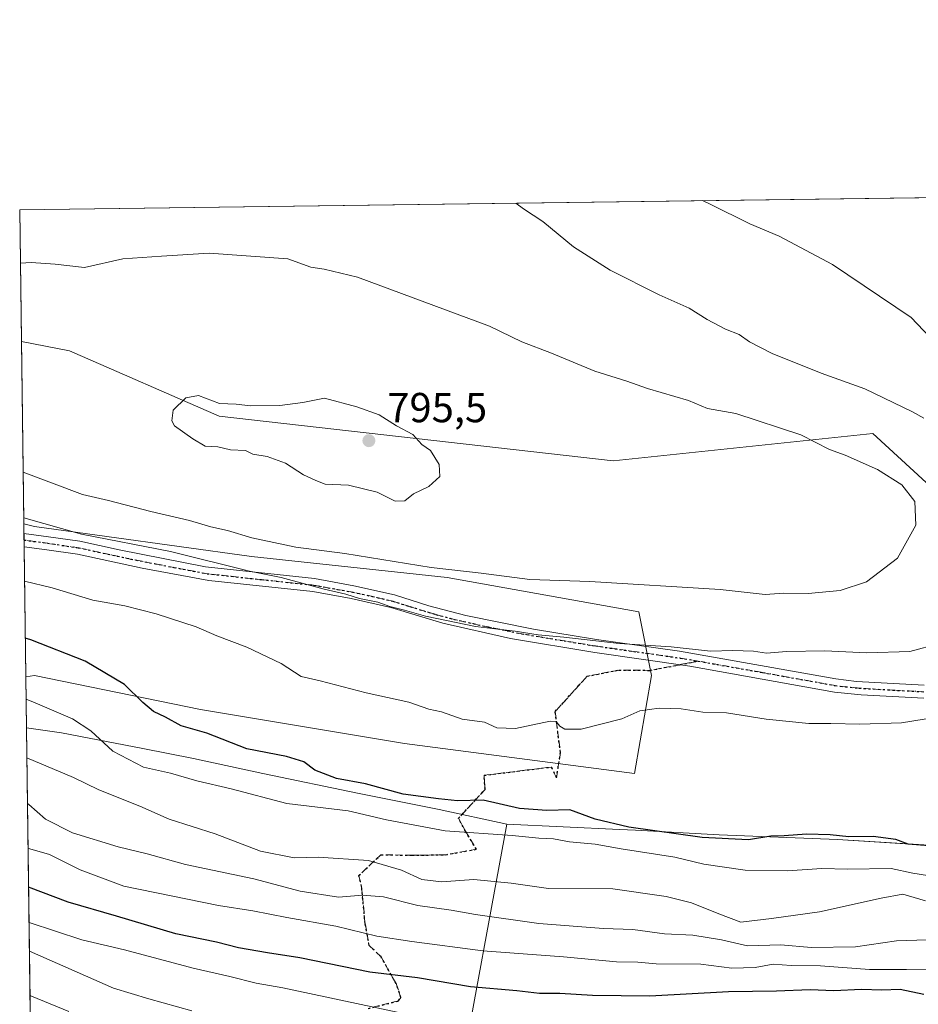
# Model space of a CAD drawing. Units: metres. Extents: x 590090 to 593521, y 4752155 to 4754516.
# Drawn here: x 590090 to 590304, y 4754280 to 4754516 of the extents above; entities that cross this region are included whole.
import ezdxf

# ---------------------------------------------------------------- set-up
doc = ezdxf.new("R2010")
doc.units = ezdxf.units.M
doc.header["$MEASUREMENT"] = 0
for name, pattern in [('DGN Style 3', [2.307223458686699, 1.648016756204785, -0.6592067024819142]), ('DGN Style 4', [2.6384748266838614, 1.318413404963828, -0.6592067024819142, 0.001648016756204785, -0.6592067024819142]), ('DGN Style 5', [1.1536117293433497, 0.4944050268614355, -0.6592067024819142])]:
    doc.linetypes.add(name, pattern=pattern)
for name, color, linetype, lineweight in [('Arbolado forestal CxS', 92, 'Continuous', 0), ('Camino Cxs', 7, 'Continuous', 0), ('Camino eje', 30, 'DGN Style 4', 13), ('Comarca', 135, 'Continuous', 13), ('Comarca CxS', 21, 'Continuous', 0), ('Comunidad Autónoma CxS', 142, 'Continuous', 0), ('Curva de nivel maestra', 30, 'Continuous', 30), ('Curva de nivel normal', 30, 'Continuous', 0), ('Entidad de ámbito territorial', 7, 'Continuous', 0), ('Entidad de ámbito territorial CxS', 92, 'Continuous', 0), ('Espacio natural protegido CxS', 121, 'Continuous', 0), ('Matorral CxS', 135, 'Continuous', 0), ('Municipio', 91, 'Continuous', 13), ('Municipio CxS', 4, 'Continuous', 0), ('Pastizal CxS', 92, 'Continuous', 0), ('Provincia CxS', 1, 'Continuous', 0), ('Punto de cota en terreno', 7, 'Continuous', 0), ('Ruta', 7, 'DGN Style 5', 30), ('Rótulo de punto de cota en terreno', 7, 'Continuous', 0), ('Senda', 7, 'DGN Style 3', 0), ('Senda no paivmentada conexión', 7, 'DGN Style 3', 0)]:
    doc.layers.add(name, color=color, linetype=linetype, lineweight=lineweight)
doc.styles.add('Style-Arial', font='txt')

# ---------------------------------------------------------------- blocks, each defined once
blk = doc.blocks.new('*U9')
at = {"layer": 'Arbolado forestal CxS', "color": 92, "linetype": 'Continuous', "lineweight": 0}
blk.add_polyline3d([(590520.2852999996, 4754341.737700001, 765.3781000000017), (590484.3635, 4754297.6713, 751.0550999999978), (590454.9735000003, 4754305.8323, 755.529999999999), (590414.1545000002, 4754338.474300001, 771.1548999999941), (590366.8022999996, 4754341.7393, 776.6423000000068), (590322.8372999998, 4754341.658299999, 777.4897999999957), (590312.1293000003, 4754399.5889, 788.584400000007), (590293.4477000004, 4754416.7335, 787.8902999999991), (590231.4024999999, 4754410.2061, 793.1616000000067), (590137.1875, 4754420.8983, 794.9198000000034), (590101.4656999996, 4754436.465700001, 792.8999999999943), (590089.9430999998, 4754438.740800001, 792.4866000000038), (590089.5300000003, 4754470.180000001, 788.1328999999969), (590704.4051000001, 4754478.396500001, 763.5739999999934)], dxfattribs=at)
blk.add_polyline3d([(590237.4867000004, 4754374.133099999, 788.2139000000025), (590240.5380999995, 4754358.876700001, 783.2502999999998), (590236.4688999997, 4754335.482100001, 777.6435999999959), (590181.5431000004, 4754342.602499999, 778.2933000000049), (590132.7209000001, 4754350.7401, 775.9567999999999), (590093.0525000002, 4754358.8781, 772.2197000000016), (590090.9966000002, 4754358.5735, 771.8764999999986), (590090.5157000005, 4754395.169199999, 785.0819000000047), (590093.0532999998, 4754394.4771, 785.0427999999956), (590144.9275000002, 4754387.356500001, 787.8574999999983), (590191.7156999996, 4754382.270300001, 789.7761000000029)], close=True, dxfattribs=at)
blk = doc.blocks.new('*U13')
at = {"layer": 'Pastizal CxS', "color": 92, "linetype": 'Continuous', "lineweight": 0}
blk.add_polyline3d([(590092.0524000004, 4754278.226600001, 733.4385000000038), (590090.9966000002, 4754358.5735, 771.8764999999986), (590093.0525000002, 4754358.8781, 772.2197000000016), (590132.7209000001, 4754350.7401, 775.9567999999999), (590181.5431000004, 4754342.602499999, 778.2933000000049), (590236.4688999997, 4754335.482100001, 777.6435999999959), (590240.5380999995, 4754358.876700001, 783.2502999999998), (590237.4867000004, 4754374.133099999, 788.2139000000025), (590191.7156999996, 4754382.270300001, 789.7761000000029), (590144.9275000002, 4754387.356500001, 787.8574999999983), (590093.0532999998, 4754394.4771, 785.0427999999956), (590090.5157000005, 4754395.169199999, 785.0819000000047), (590089.9430999998, 4754438.740800001, 792.4866000000038), (590101.4656999996, 4754436.465700001, 792.8999999999943), (590137.1875, 4754420.8983, 794.9198000000034), (590231.4024999999, 4754410.2061, 793.1616000000067), (590293.4477000004, 4754416.7335, 787.8902999999991), (590312.1293000003, 4754399.5889, 788.584400000007), (590322.8372999998, 4754341.658299999, 777.4897999999957), (590366.8022999996, 4754341.7393, 776.6423000000068), (590414.1545000002, 4754338.474300001, 771.1548999999941), (590454.9735000003, 4754305.8323, 755.529999999999), (590484.3635, 4754297.6713, 751.0550999999978), (590520.2852999996, 4754341.737700001, 765.3781000000017)], dxfattribs=at)
blk = doc.blocks.new('5PATER')
at = {"layer": 'Matorral CxS', "linetype": 'Continuous', "lineweight": 0}
h = blk.add_hatch(color=51, dxfattribs=at)
edge = h.paths.add_edge_path()
edge.add_ellipse((0, 0), major_axis=(-0.1095731443231308, -0.1110710700762829), ratio=0.9994222409660322, start_angle=0, end_angle=360)

msp = doc.modelspace()

# ---------------------------------------------------------------- linework, layer by layer
at = {"layer": 'Arbolado forestal CxS', "color": 92, "linetype": 'Continuous', "lineweight": 0, "extrusion": (0.05173219209777521, 0.0006912972930803427, 0.9986607544150373), "elevation": 34600.45468280443, "flags": 128}
msp.add_lwpolyline([(4746161.071956186, -652649.1053098632), (4746161.071956186, -653191.9895651672)], dxfattribs=at)
at = {"layer": 'Arbolado forestal CxS', "color": 92, "linetype": 'Continuous', "lineweight": 0, "extrusion": (-0.001802058856033886, 0.1371471049540744, 0.9905490518831441), "elevation": 651779.1290109403, "flags": 128}
msp.add_lwpolyline([(-652505.0677589565, -4701309.98888463), (-652505.0677589565, -4701341.730890549)], dxfattribs=at)
at = {"layer": 'Arbolado forestal CxS', "color": 92, "linetype": 'Continuous', "lineweight": 0, "extrusion": (0.005609214204249703, -0.4266497150393218, 0.9043995562653027), "elevation": -2024441.372299058, "flags": 128}
msp.add_lwpolyline([(652540.7183085808, 4292818.022453187), (652540.7183085808, 4292820.587802172)], dxfattribs=at)
at = {"layer": 'Arbolado forestal CxS', "color": 92, "linetype": 'Continuous', "lineweight": 0, "extrusion": (0.004389687015634924, -0.3337212314673013, 0.9426615884376814), "elevation": -1583312.489025492, "flags": 128}
msp.add_lwpolyline([(652572.2086328897, 4474339.596266519), (652572.2086328897, 4474341.281958896)], dxfattribs=at)
at = {"layer": 'Arbolado forestal CxS', "color": 92, "linetype": 'Continuous', "lineweight": 0, "extrusion": (0.004035895326294983, -0.3056133592312073, 0.9521471452503192), "elevation": -1449878.004836864, "flags": 128}
msp.add_lwpolyline([(652819.596429761, 4519304.03898995), (652819.596429761, 4519305.709255585)], dxfattribs=at)
at = {"layer": 'Arbolado forestal CxS', "color": 92, "linetype": 'Continuous', "lineweight": 0, "extrusion": (0.004392362285885851, -0.3344465530368759, 0.9424044833909174), "elevation": -1586759.523495902, "flags": 128}
msp.add_lwpolyline([(652474.7963021912, 4473097.839321439), (652474.7963021911, 4473130.839357238)], dxfattribs=at)
at = {"layer": 'Arbolado forestal CxS', "color": 92, "linetype": 'Continuous', "lineweight": 0}
for points in [[(590089.9430999998, 4754438.740800001, 792.4866000000038), (590101.4656999996, 4754436.465700001, 792.8999999999943), (590137.1875, 4754420.8983, 794.9198000000034), (590231.4024999999, 4754410.2061, 793.1616000000067), (590293.4477000004, 4754416.7335, 787.8902999999991), (590312.1293000003, 4754399.5889, 788.584400000007), (590322.8372999998, 4754341.658299999, 777.4897999999957), (590366.8022999996, 4754341.7393, 776.6423000000068), (590414.1545000002, 4754338.474300001, 771.1548999999941), (590454.9735000003, 4754305.8323, 755.529999999999), (590484.3635, 4754297.6713, 751.0550999999978), (590520.2852999996, 4754341.737700001, 765.3781000000017), (590515.1662999997, 4754365.992900001, 769.686600000001), (590550.7664999999, 4754383.284299999, 768.0390000000043), (590566.5998999998, 4754367.554500001, 769.6128000000026), (590609.7786999998, 4754345.0845, 769.8129999999946), (590686.8853000002, 4754338.3917, 771.5106999999989), (590688.2313000001, 4754338.1403, 771.5657999999967), (590690.2225000003, 4754338.0097, 771.6444000000047), (590707.7251000004, 4754330.534499999, 772.8205000000017), (590773.4353, 4754332.5507, 775.5380000000005), (590805.3498999998, 4754324.873500001, 776.8736999999965), (590809.6963000001, 4754323.828299999, 776.9973999999929)], [(590090.5157000005, 4754395.169199999, 785.0819000000047), (590093.0532999998, 4754394.4771, 785.0427999999956), (590144.9275000002, 4754387.356500001, 787.8574999999983), (590191.7156999996, 4754382.270300001, 789.7761000000029), (590237.4867000004, 4754374.133099999, 788.2139000000025), (590240.5380999995, 4754358.876700001, 783.2502999999998), (590236.4688999997, 4754335.482100001, 777.6435999999959), (590181.5431000004, 4754342.602499999, 778.2933000000049), (590132.7209000001, 4754350.7401, 775.9567999999999), (590093.0525000002, 4754358.8781, 772.2197000000016), (590090.9966000002, 4754358.5735, 771.8764999999986)]]:
    msp.add_polyline3d(points, dxfattribs=at)
at = {"layer": 'Camino Cxs', "color": 7, "linetype": 'Continuous', "lineweight": 0, "extrusion": (3.214526469542663e-05, -0.002421635332755464, 0.9999970673201982), "elevation": -10709.52779476055, "flags": 128}
msp.add_lwpolyline([(590090.5627641049, 4754377.676240076), (590090.5205638574, 4754380.855349399)], dxfattribs=at)
at = {"layer": 'Camino Cxs', "color": 7, "linetype": 'Continuous', "lineweight": 0}
for points in [[(590090.5460999999, 4754392.849300001, 784.9116000000067), (590096.4200999998, 4754392.040100001, 785.4036000000052), (590103.9001000002, 4754390.950099999, 787.7595000000001), (590113.3201000001, 4754388.880100001, 788.8564000000042), (590133.9700999996, 4754384.860099999, 789.195200000002), (590160.0201000003, 4754382.030099999, 789.2136000000029), (590169.4200999998, 4754380.350099999, 789.686600000001), (590179.1001000004, 4754378.190099999, 791.2451000000001), (590187.3000999996, 4754375.550100001, 789.5219999999972), (590196.2100999998, 4754373.200099999, 790.9088999999949), (590212.3201000001, 4754369.940099999, 789.3920999999973), (590227.4401000004, 4754367.4901, 789.4198000000034), (590247.2200999996, 4754364.670100001, 788.1303000000045), (590284.6101000002, 4754358.050100001, 785.7185000000028), (590289.5401, 4754357.470100001, 785.163400000005), (590305.7500999998, 4754356.5601, 784.7182999999933)], [(590305.6201, 4754353.4301, 782.4192000000039), (590290.6601, 4754354.2401, 783.8304999999964), (590284.3000999996, 4754354.920100001, 784.4930000000023), (590249.7200999996, 4754361.110099999, 785.5460000000021), (590226.9700999996, 4754364.390100001, 787.1373000000021), (590206.8400999998, 4754367.7501, 787.3920999999973), (590190.6501000002, 4754371.360099999, 788.6349999999949), (590178.2701000003, 4754375.1601, 789.6690999999992), (590168.8000999996, 4754377.280099999, 787.4410000000062), (590159.5701000001, 4754378.9301, 787.6251999999951), (590134.7100999998, 4754381.5601, 787.6713000000018), (590118.7801000001, 4754384.5601, 787.1585000000051), (590103.3400999998, 4754387.860099999, 785.6156999999948), (590095.9801000003, 4754388.9301, 784.1802000000025), (590090.5900999998, 4754389.670100001, 784.9035000000005), (590090.5878999997, 4754389.670399999, 784.903999999995), (590090.5461999997, 4754392.849400001, 784.9116000000067), (590096.4200999998, 4754392.040100001, 785.4036000000052), (590103.9001000002, 4754390.950099999, 787.7595000000001), (590113.3201000001, 4754388.880100001, 788.8564000000042), (590133.9700999996, 4754384.860099999, 789.195200000002), (590160.0201000003, 4754382.030099999, 789.2136000000029), (590169.4200999998, 4754380.350099999, 789.686600000001), (590179.1001000004, 4754378.190099999, 791.2451000000001), (590187.3000999996, 4754375.550100001, 789.5219999999972), (590196.2100999998, 4754373.200099999, 790.9088999999949), (590212.3201000001, 4754369.940099999, 789.3920999999973), (590227.4401000004, 4754367.4901, 789.4198000000034), (590247.2200999996, 4754364.670100001, 788.1303000000045), (590284.6101000002, 4754358.050100001, 785.7185000000028), (590289.5401, 4754357.470100001, 785.163400000005), (590305.7500999998, 4754356.5601, 784.7182999999933)], [(590305.6201, 4754353.4301, 782.4192000000039), (590290.6601, 4754354.2401, 783.8304999999964), (590284.3000999996, 4754354.920100001, 784.4930000000023), (590249.7200999996, 4754361.110099999, 785.5460000000021), (590226.9700999996, 4754364.390100001, 787.1373000000021), (590206.8400999998, 4754367.7501, 787.3920999999973), (590190.6501000002, 4754371.360099999, 788.6349999999949), (590178.2701000003, 4754375.1601, 789.6690999999992), (590168.8000999996, 4754377.280099999, 787.4410000000062), (590159.5701000001, 4754378.9301, 787.6251999999951), (590134.7100999998, 4754381.5601, 787.6713000000018), (590118.7801000001, 4754384.5601, 787.1585000000051), (590103.3400999998, 4754387.860099999, 785.6156999999948), (590095.9801000003, 4754388.9301, 784.1802000000025), (590090.5883, 4754389.6702, 784.9039000000049)]]:
    msp.add_polyline3d(points, dxfattribs=at)
at = {"layer": 'Camino eje', "color": 30, "linetype": 'DGN Style 4', "lineweight": 13}
for points in [[(590251.7231000002, 4754362.314099999, 785.8411999999954), (590248.4700999996, 4754362.890100001, 786.9073999999965), (590237.0950999996, 4754364.530099999, 788.397100000002), (590227.2050999999, 4754365.940099999, 788.2440999999964), (590219.6451000003, 4754367.165100001, 787.7060999999959), (590209.5800999999, 4754368.845100001, 788.3965000000027), (590201.5251000002, 4754370.475099999, 788.9582999999984), (590193.4301000005, 4754372.280099999, 790.5387999999948), (590188.9751000004, 4754373.4551, 789.2642000000051), (590182.7851, 4754375.3551, 788.9094999999944), (590178.6851000004, 4754376.675100001, 790.741599999994), (590173.8450999996, 4754377.755100001, 790.3975999999967), (590169.1101000002, 4754378.815099999, 788.5185999999959), (590159.7950999998, 4754380.4801, 788.4403000000021), (590147.3651000002, 4754381.795100001, 789.9980999999971), (590134.3400999998, 4754383.210100001, 788.3902999999991), (590126.3750999998, 4754384.710100001, 787.0187000000006), (590116.0500999996, 4754386.720100001, 788.2834000000004), (590108.3300999999, 4754388.370100001, 787.6864999999963), (590103.6201, 4754389.405099999, 786.7106000000058), (590096.2001, 4754390.485099999, 784.7648999999948), (590090.5670999996, 4754391.260399999, 784.8564000000042)], [(590305.6851000004, 4754354.995100001, 783.5681999999942), (590298.2050999999, 4754355.4001, 783.5586999999941), (590290.1001000004, 4754355.8551, 784.5301999999938), (590286.9200999998, 4754356.1951, 784.540399999998), (590284.4550999999, 4754356.485099999, 785.2067999999999), (590267.1651, 4754359.5801, 786.3871000000072), (590251.7231000002, 4754362.314099999, 785.8411999999954)]]:
    msp.add_polyline3d(points, dxfattribs=at)
at = {"layer": 'Comarca', "color": 135, "linetype": 'Continuous', "lineweight": 13, "flags": 128}
for points in [[(590205.9689999992, 4754323.344000002), (590189.7909999986, 4754326.888), (590170.6629999997, 4754330.675000003), (590147.615999999, 4754335.461999999), (590131.0809999993, 4754339.055000001), (590118.9729999988, 4754341.447000002), (590099.5029999982, 4754345.151999999), (590091.1571368728, 4754346.355453838)], [(590205.9689999992, 4754323.344000002), (590189.7909999986, 4754326.888), (590170.6629999997, 4754330.675000003), (590147.615999999, 4754335.461999999), (590131.0809999993, 4754339.055000001), (590118.9729999988, 4754341.447000002), (590099.5029999982, 4754345.151999999), (590091.1571368728, 4754346.355453838)], [(590531.9019999997, 4754311.141000002), (590493.3660000003, 4754312.351), (590454.9840000002, 4754313.510999999), (590442.3369999998, 4754313.749000001), (590430.7349999994, 4754313.967999998), (590408.4179999997, 4754314.433000002), (590393.7249999995, 4754315.084), (590367.2399999986, 4754315.632999998), (590357.847, 4754315.632999998), (590355.8989999985, 4754315.747000001), (590347.9719999989, 4754316.212), (590331.6249999994, 4754317.167), (590314.052, 4754317.955000003), (590309.9929999998, 4754318.137), (590284.9779999997, 4754319.658999999), (590256.7109999999, 4754320.811000002), (590236.7289999998, 4754321.896999998), (590232.9199999998, 4754322.077000001), (590205.9689999992, 4754323.344000002)], [(590531.9019999997, 4754311.141000002), (590493.3660000003, 4754312.351), (590454.9840000002, 4754313.510999999), (590442.3369999998, 4754313.749000001), (590430.7349999994, 4754313.967999998), (590408.4179999997, 4754314.433000002), (590393.7249999995, 4754315.084), (590367.2399999986, 4754315.632999998), (590357.847, 4754315.632999998), (590355.8989999985, 4754315.747000001), (590347.9719999989, 4754316.212), (590331.6249999994, 4754317.167), (590314.052, 4754317.955000003), (590309.9929999998, 4754318.137), (590284.9779999997, 4754319.658999999), (590256.7109999999, 4754320.811000002), (590236.7289999998, 4754321.896999998), (590232.9199999998, 4754322.077000001), (590205.9689999992, 4754323.344000002)]]:
    msp.add_lwpolyline(points, dxfattribs=at)
at = {"layer": 'Comarca CxS', "color": 21, "linetype": 'Continuous', "lineweight": 0, "flags": 128}
for points in [[(590309.9930000005, 4754318.137), (590284.9780000005, 4754319.658999999), (590256.7110000007, 4754320.811000001), (590236.7290000007, 4754321.897), (590232.9200000007, 4754322.077000001), (590205.969, 4754323.344000001), (590189.7909999995, 4754326.887999999), (590170.6630000005, 4754330.675000002), (590147.6159999999, 4754335.461999998), (590131.0810000001, 4754339.054999999), (590118.9729999996, 4754341.447000001), (590099.5029999992, 4754345.152), (590091.1571368736, 4754346.355453837), (590089.5300006876, 4754470.179982417), (593180.0234000006, 4754511.478199999)], [(590109.1440999992, 4752977.552599999), (590091.1571368736, 4754346.355453837), (590099.5029999992, 4754345.152), (590118.9729999996, 4754341.447000001), (590131.0810000001, 4754339.054999999), (590147.6159999999, 4754335.461999998), (590170.6630000005, 4754330.675000002), (590189.7909999995, 4754326.887999999), (590205.969, 4754323.344000001), (590232.9200000007, 4754322.077000001), (590236.7290000007, 4754321.897), (590256.7110000007, 4754320.811000001), (590284.9780000005, 4754319.658999999), (590309.9930000005, 4754318.137)]]:
    msp.add_lwpolyline(points, dxfattribs=at)
at = {"layer": 'Comunidad Autónoma CxS', "color": 142, "linetype": 'Continuous', "lineweight": 0, "flags": 128}
msp.add_lwpolyline([(590750.0014460223, 4752165.166670403), (590119.930000686, 4752156.749982439), (590109.1440999992, 4752977.552599999), (590091.1571368736, 4754346.355453837), (590089.5300006876, 4754470.179982417), (593180.0234000006, 4754511.478199999), (593489.2300007134, 4754515.609982415), (593491.8813169311, 4754321.384698201), (593493.5247, 4754200.996600001), (593510.5149185897, 4752956.358317995), (593518.1757999993, 4752395.148), (593520.810000712, 4752202.179982439), (592804.1208712384, 4752192.606228837), (592160.8345970786, 4752184.01301313), (592063.17425173, 4752182.708436229), (591380.3514288019, 4752173.587079155)], close=True, dxfattribs=at)
at = {"layer": 'Curva de nivel maestra', "color": 30, "linetype": 'Continuous', "lineweight": 30, "flags": 128}
for points, elevation in [([(590306.8600000005, 4754318.170100001), (590301.9000000004, 4754318.5601), (590298.9600000001, 4754319.6601), (590293.5700000003, 4754320.4101), (590287.7199999997, 4754320.3201), (590283.2400000002, 4754320.840100001), (590277.6200000001, 4754320.960100001), (590272.25, 4754320.5601), (590269.0999999996, 4754320.460100001), (590263.7699999996, 4754319.640100001), (590252.6900000004, 4754320.170100001), (590235.1600000003, 4754322.6501), (590227.0800000001, 4754324.5701), (590221, 4754326.8201), (590215.5, 4754326.6501), (590209.0199999996, 4754327.090100001), (590200.3200000003, 4754329.120100001), (590194.2000000002, 4754328.920100001), (590189.6200000001, 4754329.440099999), (590181.2100000001, 4754330.540100001), (590172.1500000004, 4754333.030099999), (590165.2800000003, 4754334.280099999), (590160.0800000001, 4754336.2401), (590157.4400000004, 4754338.2601), (590153.3399999999, 4754339.530099999), (590143.8099999996, 4754341.350099999), (590134.2999999998, 4754345.140100001), (590128.0899999999, 4754346.8201), (590124.4199999999, 4754348.9101), (590121.5, 4754350.3201), (590118.9299999997, 4754352.4101), (590114.5899999999, 4754356.7501), (590105.1500000004, 4754362.3201), (590092.2100000001, 4754367.370100001), (590090.8756999997, 4754367.7751)], 775), ([(590305.6299999999, 4754282.640100001), (590299.9600000001, 4754283.840100001), (590295.5800000001, 4754283.690099999), (590290.75, 4754283.880100001), (590284.1699999999, 4754283.5601), (590278.4600000001, 4754283.7601), (590270.4299999997, 4754283.460100001), (590258.9900000002, 4754283.3201), (590240.1799999997, 4754282.2401), (590226.4699999997, 4754282.420100001), (590218.6299999999, 4754282.9101), (590213.79, 4754282.920100001), (590208.3399999999, 4754283.520099999), (590197.2999999998, 4754284.470100001), (590184.6299999999, 4754286.6501), (590173.2599999999, 4754287.9901), (590156.4600000001, 4754291.4001), (590148.75, 4754292.5701), (590141.8700000001, 4754293.8201), (590136.5800000001, 4754295.1801), (590126.8200000003, 4754297.140100001), (590112.6799999997, 4754301.360099999), (590101.1100000005, 4754304.6801), (590091.6574999997, 4754308.279200001)], 750.0000000000001)]:
    msp.add_lwpolyline(points, dxfattribs=dict(at, elevation=elevation))
at = {"layer": 'Curva de nivel normal', "color": 30, "linetype": 'Continuous', "lineweight": 0, "flags": 128}
for points, elevation in [([(590305.6500000004, 4754420.359999999), (590302.9299999997, 4754421.92), (590291.54, 4754427.369999999), (590281.1200000001, 4754431.109999999), (590269.3700000001, 4754435.869999999), (590264, 4754438.640000001), (590261.5099999999, 4754440.369999999), (590258.2800000003, 4754441.67), (590253.8499999996, 4754443.980000001), (590249.54, 4754446.689999999), (590242.3600000005, 4754449.82), (590230.7000000002, 4754455.77), (590221.9000000004, 4754461.350000001), (590214.5700000003, 4754467.390000001), (590209.9400000004, 4754470.42), (590208.1409999998, 4754471.765100001)], 785), ([(590252.7467999998, 4754472.361099999), (590254.5499999998, 4754471.539999999), (590264.04, 4754466.82), (590271.04, 4754463.859999999), (590283.7800000003, 4754457.09), (590302.6600000003, 4754444.439999999), (590311.6399999997, 4754434.939999999)], 780.0000000000001), ([(590090.3543999996, 4754407.441199999), (590104.54, 4754402.16), (590110.7599999999, 4754400.74), (590120.8399999999, 4754398.109999999), (590130.0899999999, 4754395.91), (590135.2400000002, 4754394.4), (590139.1699999999, 4754393.57), (590144.9800000004, 4754391.800000001), (590155.5199999996, 4754389.59), (590167.2400000002, 4754388.060000001), (590187.8499999996, 4754384.67), (590199.8099999996, 4754383.300000001), (590211.4600000001, 4754381.859999999), (590225.79, 4754381.359999999), (590256.9600000001, 4754379.42), (590267.6900000004, 4754378.27), (590272.1600000003, 4754378.560000001), (590278.0099999999, 4754378.5), (590285.6799999997, 4754379.220000001), (590291.9400000004, 4754381.230000001), (590299.3700000001, 4754386.939999999), (590303.7199999997, 4754394.800000001), (590303.5300000003, 4754400.5), (590300.3700000001, 4754404.439999999), (590294.5599999996, 4754408.15), (590286.8799999999, 4754411.539999999), (590283.0999999996, 4754412.880000001), (590276.2599999999, 4754416.41), (590260.7300000004, 4754421.52), (590253.9600000001, 4754422.689999999), (590249.4000000004, 4754424.640000001), (590239.5700000003, 4754427.49), (590234.6299999999, 4754429.24), (590226.9800000004, 4754431.58), (590216.6799999997, 4754435.91), (590209.5700000003, 4754438.65), (590201.8200000003, 4754442.359999999), (590170.2800000003, 4754454.07), (590162.3099999996, 4754456.029999999), (590159.1299999999, 4754456.460000001), (590153.6299999999, 4754458.449999999), (590134.7999999998, 4754459.779999999), (590123.4000000004, 4754459.119999999), (590114.2199999997, 4754458.439999999), (590105.0499999998, 4754456.380000001), (590098.0199999996, 4754457.220000001), (590092.2599999999, 4754457.59), (590089.6973000001, 4754457.4474)], 790), ([(590132.2999999998, 4754425.779999999), (590129.2800000003, 4754425.25), (590126.2300000004, 4754422.300000001), (590125.8600000005, 4754419.75), (590126.54, 4754418.51), (590130.9400000004, 4754415.439999999), (590133.8600000005, 4754413.730000001), (590136.9000000004, 4754413.539999999), (590139.9600000001, 4754412.779999999), (590143.5199999996, 4754412.680000001), (590145.2699999996, 4754411.76), (590148.7000000002, 4754411.189999999), (590153.0999999996, 4754409.59), (590157.3799999999, 4754406.869999999), (590160.3200000003, 4754405.449999999), (590162.5199999996, 4754404.59), (590168.1500000004, 4754404.350000001), (590175.0099999999, 4754402.689999999), (590179.2999999998, 4754400.58), (590181.5599999996, 4754400.619999999), (590183.6900000004, 4754402.32), (590187.3600000005, 4754404.050000001), (590189.9199999999, 4754406.449999999), (590189.8200000003, 4754409.32), (590187.7300000004, 4754412.66), (590185.6799999997, 4754414.109999999), (590183.4699999997, 4754416.49), (590179.6200000001, 4754418.58), (590175.4199999999, 4754421.16), (590170.1100000005, 4754423.060000001), (590162.3700000001, 4754425.189999999), (590157.2400000002, 4754424.140000001), (590151.7400000002, 4754423.380000001), (590144.7400000002, 4754423.34), (590141.2999999998, 4754423.710000001), (590137.2999999998, 4754423.890000001), (590132.2999999998, 4754425.779999999)], 795), ([(590090.4974999996, 4754396.554), (590104.2999999998, 4754392.640000001), (590125.54, 4754388.480000001), (590144.4500000002, 4754383.850000001), (590152.0499999998, 4754382.27), (590162.3399999999, 4754379.49), (590167.5099999999, 4754378.33), (590170.7699999996, 4754377.26), (590175.1399999997, 4754376.430000001), (590178, 4754375.359999999), (590181.5499999998, 4754374.51), (590186.5700000003, 4754373.060000001), (590198.4699999997, 4754370.619999999), (590207.9900000002, 4754369.470000001), (590213.4299999997, 4754368.58), (590219.5599999996, 4754368.050000001), (590232.79, 4754366.539999999), (590245.2599999999, 4754365.75), (590254.6299999999, 4754364.699999999), (590259.9600000001, 4754364.850000001), (590264.9600000001, 4754364.720000001), (590268.0099999999, 4754364.24), (590272.7999999998, 4754364.619999999), (590281.9500000002, 4754364.74), (590292.0599999996, 4754364.34), (590302.2999999998, 4754364.619999999), (590309.4000000004, 4754366.560000001)], 785), ([(590308.6600000003, 4754348.890000001), (590300.3200000003, 4754347.57), (590290.3300000001, 4754347.24), (590283.4000000004, 4754347.439999999), (590278.1600000003, 4754347.4), (590267.9500000002, 4754348.430000001), (590258.4800000004, 4754349.939999999), (590252.8499999996, 4754350.109999999), (590247.6399999997, 4754350.880000001), (590242.4199999999, 4754351.08), (590237.7400000002, 4754350.460000001), (590233.4600000001, 4754348.539999999), (590223.7300000004, 4754346.050000001), (590219.8399999999, 4754346.039999999), (590218.6200000001, 4754346.800000001), (590217.7699999996, 4754347.859999999), (590216.3300000001, 4754347.99), (590208.0700000003, 4754346.220000001), (590203.5700000003, 4754346.390000001), (590200.5999999996, 4754347.75), (590195.2999999998, 4754348.449999999), (590190.3700000001, 4754350.189999999), (590187.3499999996, 4754350.84), (590182.5199999996, 4754352.51), (590172.3099999996, 4754354.779999999), (590161.3799999999, 4754357.640000001), (590156.8300000001, 4754358.640000001), (590152.0099999999, 4754361.75), (590143.8499999996, 4754365.67), (590136.6699999999, 4754368.4), (590131.6900000004, 4754370.51), (590122.1699999999, 4754373.66), (590114.6900000004, 4754375.51), (590107.0300000003, 4754376.850000001), (590097.3300000001, 4754379.82), (590090.6961000003, 4754381.436600001)], 780.0000000000001), ([(590308.4800000004, 4754310.76), (590303.0300000003, 4754311.619999999), (590297.8099999996, 4754312.76), (590287.4000000004, 4754312.57), (590281.2800000003, 4754312.74), (590273.0300000003, 4754312.180000001), (590262.9500000002, 4754312.33), (590253.04, 4754313.779999999), (590246.0899999999, 4754315.470000001), (590233.3099999996, 4754317.460000001), (590227.0999999996, 4754318.58), (590220.9699999997, 4754319.119999999), (590217.0899999999, 4754319.82), (590213.5999999996, 4754320.039999999), (590207.2599999999, 4754320.66), (590191.2599999999, 4754321.74), (590177.2300000004, 4754324.380000001), (590168.04, 4754326.529999999), (590153.3499999996, 4754328.26), (590140.1100000005, 4754331.82), (590131.8700000001, 4754333.74), (590125.5999999996, 4754335.539999999), (590119.0999999996, 4754337.01), (590111.7999999998, 4754340.779999999), (590106.54, 4754345.699999999), (590102.1299999999, 4754348.52), (590093.2300000004, 4754352.390000001), (590091.0669, 4754353.2194)], 770.0000000000001), ([(590306.0199999996, 4754305.039999999), (590300.6200000001, 4754306.66), (590295.4600000001, 4754305.66), (590280.7000000002, 4754302.439999999), (590269.2400000002, 4754300.84), (590261.9400000004, 4754299.970000001), (590256.6500000004, 4754301.939999999), (590250.0800000001, 4754304.550000001), (590244.0199999996, 4754306.09), (590231.2999999998, 4754307.890000001), (590215.9600000001, 4754308.02), (590206.9900000002, 4754309.24), (590198.0599999996, 4754310.16), (590190.3200000003, 4754309.58), (590185.6299999999, 4754310.140000001), (590180.7599999999, 4754312.369999999), (590172.8899999997, 4754314.680000001), (590160.8600000005, 4754315.439999999), (590155.1600000003, 4754315.33), (590147.0999999996, 4754316.92), (590136.2300000004, 4754321.02), (590125.25, 4754324.539999999), (590118.2400000002, 4754327.619999999), (590108.4600000001, 4754331.560000001), (590102.4299999997, 4754334.470000001), (590091.2510000002, 4754339.2126)], 765), ([(590306.3300000001, 4754295.720000001), (590299.1399999997, 4754295.439999999), (590289.2999999998, 4754294.050000001), (590278.7100000001, 4754293.91), (590271.5, 4754294.529999999), (590263.5300000003, 4754294.25), (590257.2699999996, 4754295.689999999), (590250.4299999997, 4754296.82), (590243.6799999997, 4754297.17), (590236.0599999996, 4754298.220000001), (590229.0700000003, 4754298.390000001), (590213.6299999999, 4754299.640000001), (590198.5, 4754301.76), (590192.6799999997, 4754302.77), (590184.6799999997, 4754303.9), (590176.4800000004, 4754305.980000001), (590171.4500000002, 4754306.359999999), (590165.7000000002, 4754305.869999999), (590156.54, 4754307.359999999), (590145.5, 4754310.32), (590129.2000000002, 4754313.720000001), (590120.0099999999, 4754316.289999999), (590113.0800000001, 4754317.92), (590102.1600000003, 4754321.32), (590095.7300000004, 4754324.550000001), (590091.7100000001, 4754328.08), (590091.3941000003, 4754328.3248)], 760), ([(590308.3700000001, 4754288.529999999), (590301.54, 4754288.66), (590292.7000000002, 4754288.640000001), (590280.9600000001, 4754289.470000001), (590273.9600000001, 4754289.609999999), (590269.6299999999, 4754289.880000001), (590265.3300000001, 4754289.119999999), (590259.7800000003, 4754288.970000001), (590252.3300000001, 4754289.859999999), (590241.6299999999, 4754289.980000001), (590237.2999999998, 4754290.380000001), (590232.1799999997, 4754290.460000001), (590219.5499999998, 4754291.65), (590200.2699999996, 4754293.09), (590183.25, 4754295.34), (590174.8600000005, 4754296.550000001), (590165.0599999996, 4754298.980000001), (590153.3499999996, 4754301.02), (590145.2800000003, 4754302.65), (590137.0700000003, 4754303.949999999), (590114.4000000004, 4754308.550000001), (590104.0099999999, 4754312.480000001), (590096.6299999999, 4754316.109999999), (590091.9500000002, 4754317.439999999), (590091.5344000002, 4754317.645600001)], 755.0000000000001), ([(590091.7679000003, 4754299.877400001), (590104.3600000005, 4754295.680000001), (590114.5800000001, 4754293.310000001), (590130.9600000001, 4754288.92), (590139.7300000004, 4754286.980000001), (590146.0199999996, 4754285.34), (590152.3899999997, 4754284.27), (590181.3099999996, 4754278.130000001)], 745.0000000000001), ([(590130.6600000003, 4754278.75), (590120.4000000004, 4754281.600000001), (590111.9199999999, 4754284.140000001), (590091.8584000003, 4754292.9878)], 740), ([(590101.29, 4754278.600000001), (590092.3600000005, 4754282.220000001), (590091.9977000002, 4754282.392200001)], 735)]:
    msp.add_lwpolyline(points, dxfattribs=dict(at, elevation=elevation))
at = {"layer": 'Entidad de ámbito territorial', "color": 7, "linetype": 'Continuous', "lineweight": 0, "flags": 128}
for points in [[(590205.9689999992, 4754323.344000002), (590189.7909999986, 4754326.888), (590170.6629999997, 4754330.675000003), (590147.615999999, 4754335.461999999), (590131.0809999993, 4754339.055000001), (590118.9729999988, 4754341.447000002), (590099.5029999982, 4754345.151999999), (590091.1571368728, 4754346.355453838)], [(590205.9689999992, 4754323.344000002), (590189.7909999986, 4754326.888), (590170.6629999997, 4754330.675000003), (590147.615999999, 4754335.461999999), (590131.0809999993, 4754339.055000001), (590118.9729999988, 4754341.447000002), (590099.5029999982, 4754345.151999999), (590091.1571368728, 4754346.355453838)], [(590569.0549999992, 4753844.863000001), (590328.8169999995, 4753872.056), (590262.9199999982, 4753879.515000002), (590128.3689999982, 4753894.744999998), (590138.2279999988, 4753952.573999999), (590145.3629999997, 4753994.425000001), (590154.9280000001, 4754046.341), (590158.0009999998, 4754063.013999999), (590171.5569999989, 4754136.585000004), (590172.1040000002, 4754139.552), (590194.4099999999, 4754260.609000001), (590205.9689999992, 4754323.344000002)], [(590531.9019999997, 4754311.141000002), (590493.3660000003, 4754312.351), (590454.9840000002, 4754313.510999999), (590442.3369999998, 4754313.749000001), (590430.7349999994, 4754313.967999998), (590408.4179999997, 4754314.433000002), (590393.7249999995, 4754315.084), (590367.2399999986, 4754315.632999998), (590357.847, 4754315.632999998), (590355.8989999985, 4754315.747000001), (590347.9719999989, 4754316.212), (590331.6249999994, 4754317.167), (590314.052, 4754317.955000003), (590309.9929999998, 4754318.137), (590284.9779999997, 4754319.658999999), (590256.7109999999, 4754320.811000002), (590236.7289999998, 4754321.896999998), (590232.9199999998, 4754322.077000001), (590205.9689999992, 4754323.344000002)]]:
    msp.add_lwpolyline(points, dxfattribs=at)
at = {"layer": 'Entidad de ámbito territorial CxS', "color": 92, "linetype": 'Continuous', "lineweight": 0, "flags": 128}
for points in [[(590309.9930000005, 4754318.137), (590284.9780000005, 4754319.658999999), (590256.7110000007, 4754320.811000001), (590236.7290000007, 4754321.897), (590232.9200000007, 4754322.077000001), (590205.969, 4754323.344000001), (590189.7909999995, 4754326.887999999), (590170.6630000005, 4754330.675000002), (590147.6159999999, 4754335.461999998), (590131.0810000001, 4754339.054999999), (590118.9729999996, 4754341.447000001), (590099.5029999992, 4754345.152), (590091.1571368736, 4754346.355453837), (590089.5300006876, 4754470.179982417), (593180.0234000006, 4754511.478199999)], [(590109.1440999992, 4752977.552599999), (590091.1571368736, 4754346.355453837), (590099.5029999992, 4754345.152), (590118.9729999996, 4754341.447000001), (590131.0810000001, 4754339.054999999), (590147.6159999999, 4754335.461999998), (590170.6630000005, 4754330.675000002), (590189.7909999995, 4754326.887999999), (590205.969, 4754323.344000001), (590194.4100000008, 4754260.609), (590172.104000001, 4754139.551999999), (590171.5569999998, 4754136.585000002), (590158.0010000007, 4754063.014), (590154.9280000009, 4754046.340999999), (590145.3630000005, 4753994.425), (590138.2279999997, 4753952.573999999), (590128.368999999, 4753894.744999999), (590262.919999999, 4753879.515000002), (590328.8170000003, 4753872.056), (590569.0550000002, 4753844.863)]]:
    msp.add_lwpolyline(points, dxfattribs=at)
at = {"layer": 'Espacio natural protegido CxS', "color": 121, "linetype": 'Continuous', "lineweight": 0, "flags": 128}
msp.add_lwpolyline([(590109.1440999992, 4752977.552599999), (590091.1571368736, 4754346.355453837), (590089.5300006876, 4754470.179982417), (593180.0234000006, 4754511.478199999)], dxfattribs=at)
at = {"layer": 'Municipio', "color": 91, "linetype": 'Continuous', "lineweight": 13, "flags": 128}
for points in [[(590205.9689999992, 4754323.344000002), (590189.7909999986, 4754326.888), (590170.6629999997, 4754330.675000003), (590147.615999999, 4754335.461999999), (590131.0809999993, 4754339.055000001), (590118.9729999988, 4754341.447000002), (590099.5029999982, 4754345.151999999), (590091.1571368728, 4754346.355453838)], [(590205.9689999992, 4754323.344000002), (590189.7909999986, 4754326.888), (590170.6629999997, 4754330.675000003), (590147.615999999, 4754335.461999999), (590131.0809999993, 4754339.055000001), (590118.9729999988, 4754341.447000002), (590099.5029999982, 4754345.151999999), (590091.1571368728, 4754346.355453838)], [(590569.0549999992, 4753844.863000001), (590328.8169999995, 4753872.056), (590262.9199999982, 4753879.515000002), (590128.3689999982, 4753894.744999998), (590138.2279999988, 4753952.573999999), (590145.3629999997, 4753994.425000001), (590154.9280000001, 4754046.341), (590158.0009999998, 4754063.013999999), (590171.5569999989, 4754136.585000004), (590172.1040000002, 4754139.552), (590194.4099999999, 4754260.609000001), (590205.9689999992, 4754323.344000002)], [(590569.0549999992, 4753844.863000001), (590328.8169999995, 4753872.056), (590262.9199999982, 4753879.515000002), (590128.3689999982, 4753894.744999998), (590138.2279999988, 4753952.573999999), (590145.3629999997, 4753994.425000001), (590154.9280000001, 4754046.341), (590158.0009999998, 4754063.013999999), (590171.5569999989, 4754136.585000004), (590172.1040000002, 4754139.552), (590194.4099999999, 4754260.609000001), (590205.9689999992, 4754323.344000002)], [(590531.9019999997, 4754311.141000002), (590493.3660000003, 4754312.351), (590454.9840000002, 4754313.510999999), (590442.3369999998, 4754313.749000001), (590430.7349999994, 4754313.967999998), (590408.4179999997, 4754314.433000002), (590393.7249999995, 4754315.084), (590367.2399999986, 4754315.632999998), (590357.847, 4754315.632999998), (590355.8989999985, 4754315.747000001), (590347.9719999989, 4754316.212), (590331.6249999994, 4754317.167), (590314.052, 4754317.955000003), (590309.9929999998, 4754318.137), (590284.9779999997, 4754319.658999999), (590256.7109999999, 4754320.811000002), (590236.7289999998, 4754321.896999998), (590232.9199999998, 4754322.077000001), (590205.9689999992, 4754323.344000002)], [(590531.9019999997, 4754311.141000002), (590493.3660000003, 4754312.351), (590454.9840000002, 4754313.510999999), (590442.3369999998, 4754313.749000001), (590430.7349999994, 4754313.967999998), (590408.4179999997, 4754314.433000002), (590393.7249999995, 4754315.084), (590367.2399999986, 4754315.632999998), (590357.847, 4754315.632999998), (590355.8989999985, 4754315.747000001), (590347.9719999989, 4754316.212), (590331.6249999994, 4754317.167), (590314.052, 4754317.955000003), (590309.9929999998, 4754318.137), (590284.9779999997, 4754319.658999999), (590256.7109999999, 4754320.811000002), (590236.7289999998, 4754321.896999998), (590232.9199999998, 4754322.077000001), (590205.9689999992, 4754323.344000002)]]:
    msp.add_lwpolyline(points, dxfattribs=at)
at = {"layer": 'Municipio CxS', "color": 4, "linetype": 'Continuous', "lineweight": 0, "flags": 128}
for points in [[(590309.9930000005, 4754318.137), (590284.9780000005, 4754319.658999999), (590256.7110000007, 4754320.811000001), (590236.7290000007, 4754321.897), (590232.9200000007, 4754322.077000001), (590205.969, 4754323.344000001), (590189.7909999995, 4754326.887999999), (590170.6630000005, 4754330.675000002), (590147.6159999999, 4754335.461999998), (590131.0810000001, 4754339.054999999), (590118.9729999996, 4754341.447000001), (590099.5029999992, 4754345.152), (590091.1571368736, 4754346.355453837), (590089.5300006876, 4754470.179982417), (593180.0234000006, 4754511.478199999)], [(590109.1440999992, 4752977.552599999), (590091.1571368736, 4754346.355453837), (590099.5029999992, 4754345.152), (590118.9729999996, 4754341.447000001), (590131.0810000001, 4754339.054999999), (590147.6159999999, 4754335.461999998), (590170.6630000005, 4754330.675000002), (590189.7909999995, 4754326.887999999), (590205.969, 4754323.344000001), (590194.4100000008, 4754260.609), (590172.104000001, 4754139.551999999), (590171.5569999998, 4754136.585000002), (590158.0010000007, 4754063.014), (590154.9280000009, 4754046.340999999), (590145.3630000005, 4753994.425), (590138.2279999997, 4753952.573999999), (590128.368999999, 4753894.744999999), (590262.919999999, 4753879.515000002), (590328.8170000003, 4753872.056), (590569.0550000002, 4753844.863)], [(590194.4100000008, 4754260.609), (590205.969, 4754323.344000001), (590232.9200000007, 4754322.077000001), (590236.7290000007, 4754321.897), (590256.7110000007, 4754320.811000001), (590284.9780000005, 4754319.658999999), (590309.9930000005, 4754318.137), (590314.0520000008, 4754317.955000001), (590331.6250000001, 4754317.166999999), (590347.9719999997, 4754316.211999999), (590355.8989999993, 4754315.747000001), (590357.8470000008, 4754315.632999999), (590367.2399999994, 4754315.632999999), (590393.7250000002, 4754315.084), (590408.4180000006, 4754314.433000001), (590430.7350000005, 4754313.967999999), (590442.3370000006, 4754313.749), (590454.984000001, 4754313.511), (590493.3660000011, 4754312.351), (590531.9020000005, 4754311.141000001)]]:
    msp.add_lwpolyline(points, dxfattribs=at)
at = {"layer": 'Pastizal CxS', "color": 92, "linetype": 'Continuous', "lineweight": 0, "extrusion": (0.00220139159288332, -0.1675129823556111, 0.9858674122910158), "elevation": -794349.9071283106, "flags": 128}
msp.add_lwpolyline([(652514.6170511103, 4679285.603333575), (652514.6170511103, 4679329.803255127)], dxfattribs=at)
at = {"layer": 'Pastizal CxS', "color": 92, "linetype": 'Continuous', "lineweight": 0, "extrusion": (0.005670532876641106, -0.4314900132921268, 0.902099891079727), "elevation": -2047415.803972612, "flags": 128}
msp.add_lwpolyline([(652515.233141227, 4281785.027225387), (652515.233141227, 4281874.101549284)], dxfattribs=at)
at = {"layer": 'Pastizal CxS', "color": 92, "linetype": 'Continuous', "lineweight": 0}
for points in [[(590089.9430999998, 4754438.740800001, 792.4866000000038), (590101.4656999996, 4754436.465700001, 792.8999999999943), (590137.1875, 4754420.8983, 794.9198000000034), (590231.4024999999, 4754410.2061, 793.1616000000067), (590293.4477000004, 4754416.7335, 787.8902999999991), (590312.1293000003, 4754399.5889, 788.584400000007), (590322.8372999998, 4754341.658299999, 777.4897999999957), (590366.8022999996, 4754341.7393, 776.6423000000068), (590414.1545000002, 4754338.474300001, 771.1548999999941), (590454.9735000003, 4754305.8323, 755.529999999999), (590484.3635, 4754297.6713, 751.0550999999978), (590520.2852999996, 4754341.737700001, 765.3781000000017), (590515.1662999997, 4754365.992900001, 769.686600000001), (590550.7664999999, 4754383.284299999, 768.0390000000043), (590566.5998999998, 4754367.554500001, 769.6128000000026), (590609.7786999998, 4754345.0845, 769.8129999999946), (590686.8853000002, 4754338.3917, 771.5106999999989), (590688.2313000001, 4754338.1403, 771.5657999999967), (590690.2225000003, 4754338.0097, 771.6444000000047), (590707.7251000004, 4754330.534499999, 772.8205000000017), (590773.4353, 4754332.5507, 775.5380000000005), (590805.3498999998, 4754324.873500001, 776.8736999999965), (590809.6963000001, 4754323.828299999, 776.9973999999929)], [(590090.5157000005, 4754395.169199999, 785.0819000000047), (590093.0532999998, 4754394.4771, 785.0427999999956), (590144.9275000002, 4754387.356500001, 787.8574999999983), (590191.7156999996, 4754382.270300001, 789.7761000000029), (590237.4867000004, 4754374.133099999, 788.2139000000025), (590240.5380999995, 4754358.876700001, 783.2502999999998), (590236.4688999997, 4754335.482100001, 777.6435999999959), (590181.5431000004, 4754342.602499999, 778.2933000000049), (590132.7209000001, 4754350.7401, 775.9567999999999), (590093.0525000002, 4754358.8781, 772.2197000000016), (590090.9966000002, 4754358.5735, 771.8764999999986)]]:
    msp.add_polyline3d(points, dxfattribs=at)
at = {"layer": 'Provincia CxS', "color": 1, "linetype": 'Continuous', "lineweight": 0, "flags": 128}
msp.add_lwpolyline([(590750.0014460223, 4752165.166670403), (590119.930000686, 4752156.749982439), (590109.1440999992, 4752977.552599999), (590091.1571368736, 4754346.355453837), (590089.5300006876, 4754470.179982417), (593180.0234000006, 4754511.478199999), (593489.2300007134, 4754515.609982415), (593491.8813169311, 4754321.384698201), (593493.5247, 4754200.996600001), (593510.5149185897, 4752956.358317995), (593518.1757999993, 4752395.148), (593520.810000712, 4752202.179982439), (592804.1208712384, 4752192.606228837), (592160.8345970786, 4752184.01301313), (592063.17425173, 4752182.708436229), (591380.3514288019, 4752173.587079155)], close=True, dxfattribs=at)
at = {"layer": 'Ruta', "color": 7, "linetype": 'DGN Style 5', "lineweight": 30}
for points in [[(590090.5670999996, 4754391.260399999, 784.8564000000042), (590096.2001, 4754390.485099999, 784.7648999999948), (590103.6201, 4754389.405099999, 786.7106000000058), (590108.3300999999, 4754388.370100001, 787.6864999999963), (590116.0500999996, 4754386.720100001, 788.2834000000004), (590126.3750999998, 4754384.710100001, 787.0187000000006), (590134.3400999998, 4754383.210100001, 788.3902999999991), (590147.3651000002, 4754381.795100001, 789.9980999999971), (590159.7950999998, 4754380.4801, 788.4403000000021), (590169.1101000002, 4754378.815099999, 788.5185999999959), (590173.8450999996, 4754377.755100001, 790.3975999999967), (590178.6851000004, 4754376.675100001, 790.741599999994), (590182.7851, 4754375.3551, 788.9094999999944), (590188.9751000004, 4754373.4551, 789.2642000000051), (590193.4301000005, 4754372.280099999, 790.5387999999948), (590201.5251000002, 4754370.475099999, 788.9582999999984), (590209.5800999999, 4754368.845100001, 788.3965000000027), (590219.6451000003, 4754367.165100001, 787.7060999999959), (590227.2050999999, 4754365.940099999, 788.2440999999964), (590237.0950999996, 4754364.530099999, 788.397100000002), (590248.4700999996, 4754362.890100001, 786.9073999999965), (590251.7231000002, 4754362.314099999, 785.8411999999954)], [(590172.8038999997, 4754279.301100001, 745.1937000000034), (590180.0378999999, 4754281.0997, 749.0421000000061), (590180.6360999999, 4754281.908299999, 749.9722999999941), (590179.5588999996, 4754285.2829, 751.0075999999973), (590178.8812999995, 4754286.344500001, 751.1769999999962), (590175.9117000002, 4754291.621300001, 752.9369000000006), (590173.0780999997, 4754294.358300001, 754.0185999999959), (590172.0992999999, 4754299.614700001, 757.7810000000028), (590171.2506999997, 4754308.4849, 765.3901999999945), (590170.6212999999, 4754311.092499999, 765.9792000000016), (590175.8914999999, 4754316.058700001, 766.2176000000036), (590183.3028999995, 4754315.9079, 767.2228999999934), (590191.3300999999, 4754316.056700001, 767.7964999999967), (590198.6869000001, 4754317.354499999, 768.4161000000023), (590196.0957000004, 4754321.677300001, 770.607600000003), (590194.4375, 4754324.764900001, 772.3825999999973), (590200.7632999998, 4754331.6347, 776.0227000000014), (590200.5406999998, 4754335.039100001, 778.1162999999942), (590216.5963000003, 4754337.0097, 780.5329999999958), (590217.8687000005, 4754334.410300001, 778.6912000000011), (590218.7673000004, 4754340.4549, 781.6435000000056), (590217.5437000003, 4754350.278899999, 785.3984000000055), (590225.1624999996, 4754358.701900001, 785.8371999999946), (590232.7083000002, 4754360.178900001, 786.610400000005), (590240.2061000001, 4754360.1099, 785.7642999999953), (590247.2745000003, 4754361.4627, 786.1631999999955), (590251.7231000002, 4754362.314099999, 785.8411999999954), (590267.1651, 4754359.5801, 786.3871000000072), (590284.4550999999, 4754356.485099999, 785.2067999999999), (590286.9200999998, 4754356.1951, 784.540399999998), (590290.1001000004, 4754355.8551, 784.5301999999938), (590298.2050999999, 4754355.4001, 783.5586999999941), (590305.6851000004, 4754354.995100001, 783.5681999999942)]]:
    msp.add_polyline3d(points, dxfattribs=at)
at = {"layer": 'Senda', "color": 7, "linetype": 'DGN Style 3', "lineweight": 0}
msp.add_polyline3d([(590247.2745000003, 4754361.4627, 786.1631999999955), (590240.2061000001, 4754360.1099, 785.7642999999953), (590232.7083000002, 4754360.178900001, 786.610400000005), (590225.1624999996, 4754358.701900001, 785.8371999999946), (590217.5437000003, 4754350.278899999, 785.3984000000055), (590218.7673000004, 4754340.4549, 781.6435000000056), (590217.8687000005, 4754334.410300001, 778.6912000000011), (590216.5963000003, 4754337.0097, 780.5329999999958), (590200.5406999998, 4754335.039100001, 778.1162999999942), (590200.7632999998, 4754331.6347, 776.0227000000014), (590194.4375, 4754324.764900001, 772.3825999999973), (590196.0957000004, 4754321.677300001, 770.607600000003), (590198.6869000001, 4754317.354499999, 768.4161000000023), (590191.3300999999, 4754316.056700001, 767.7964999999967), (590183.3028999995, 4754315.9079, 767.2228999999934), (590175.8914999999, 4754316.058700001, 766.2176000000036), (590170.6212999999, 4754311.092499999, 765.9792000000016), (590171.2506999997, 4754308.4849, 765.3901999999945), (590172.0992999999, 4754299.614700001, 757.7810000000028), (590173.0780999997, 4754294.358300001, 754.0185999999959), (590175.9117000002, 4754291.621300001, 752.9369000000006), (590178.8812999995, 4754286.344500001, 751.1769999999962), (590179.5588999996, 4754285.2829, 751.0075999999973), (590180.6360999999, 4754281.908299999, 749.9722999999941), (590180.0378999999, 4754281.0997, 749.0421000000061), (590172.8038999997, 4754279.301100001, 745.1937000000034)], dxfattribs=at)
at = {"layer": 'Senda no paivmentada conexión', "color": 7, "linetype": 'DGN Style 3', "lineweight": 0, "extrusion": (0.06964895484626045, 0.01332983862462588, 0.9974825003432717), "elevation": 105269.1608651239, "flags": 128}
msp.add_lwpolyline([(4558658.507051039, -1469663.140915343), (4558658.507051039, -1469658.600143612)], dxfattribs=at)

# ---------------------------------------------------------------- block references
at = {"layer": 'Arbolado forestal CxS', "color": 92, "linetype": 'Continuous', "lineweight": 0}
msp.add_blockref('*U9', (0, 0), dxfattribs=at)
at = {"layer": 'Pastizal CxS', "color": 92, "linetype": 'Continuous', "lineweight": 0}
msp.add_blockref('*U13', (0, 0), dxfattribs=at)
at = {"layer": 'Punto de cota en terreno', "color": 7, "linetype": 'Continuous', "lineweight": 0, "xscale": 10, "yscale": 10, "zscale": 10}
msp.add_blockref('5PATER', (590173, 4754415, 795.5), dxfattribs=at)

# ---------------------------------------------------------------- texts
at = {"layer": 'Rótulo de punto de cota en terreno', "color": 7, "linetype": 'Continuous', "lineweight": 0, "style": 'Style-Arial'}
msp.add_text('795,5', height=7.000000000000002, dxfattribs=at).set_placement((590177.4096999997, 4754419.409700001))

doc.saveas('drawing.dxf')
